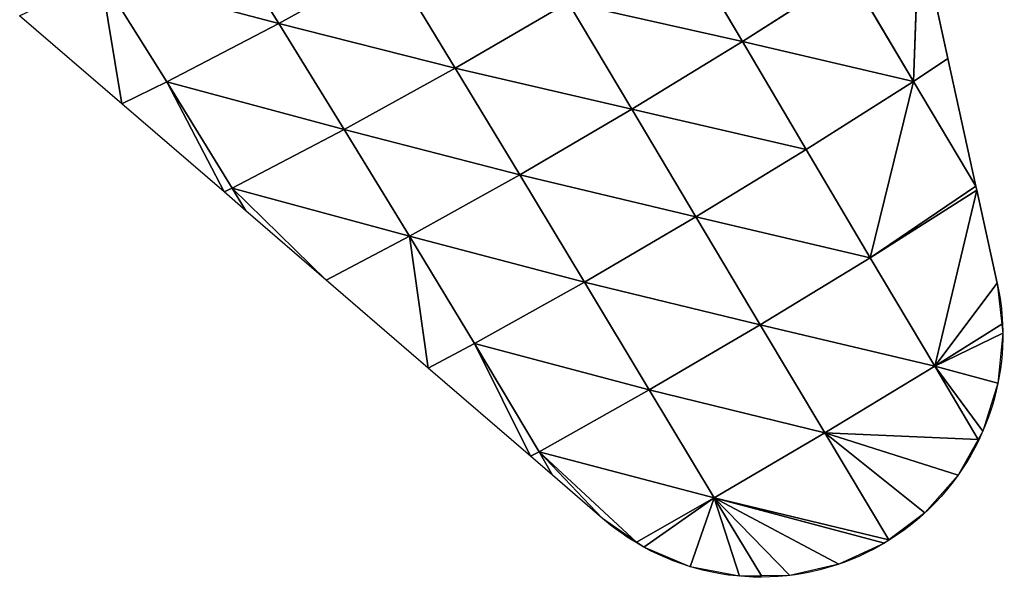
# Model space of a CAD drawing. Extents: x 19280 to 21492, y 9496 to 11670.
# Drawn here: x 20809 to 20893, y 9810 to 9857 of the extents above; entities that cross this region are included whole.
import ezdxf

# ---------------------------------------------------------------- set-up
doc = ezdxf.new("R2010")
doc.units = 0
doc.layers.get('0').update_dxf_attribs({"color": 13, "linetype": 'CONTINUOUS'})

# ---------------------------------------------------------------- blocks, each defined once
blk = doc.blocks.new('SKUPINA_143')
for p, q in [((183.42, 510.76, 11.88), (177.23, 527.26)), ((201.08, 510.64, 8.3), (183.39, 527.9)), ((183.39, 527.9), (183.42, 510.76, 11.88)), ((201.08, 510.64, 8.3), (184.11, 527.98)), ((201.08, 510.64, 8.3), (191, 527.26)), ((183.42, 510.76, 11.88), (170.64, 525.13)), ((201.08, 510.64, 8.3), (197.59, 525.13)), ((200.99, 523.18), (201.08, 510.64, 8.3)), ((165.73, 510.61, 7.59), (164.64, 521.69)), ((165.79, 522.35), (165.73, 510.61, 7.59)), ((183.42, 510.76, 11.88), (165.79, 522.35)), ((201.08, 510.64, 8.3), (203.59, 521.69)), ((165.73, 510.61, 7.59), (159.47, 517.08)), ((201.08, 510.64, 8.3), (208.75, 517.08)), ((165.73, 510.61, 7.59), (155.37, 511.5)), ((165.73, 510.61, 7.59), (183.42, 510.76, 11.88)), ((183.42, 510.76, 11.88), (201.14, 493.29, 17.42)), ((183.42, 510.76, 11.88), (183.44, 493.43, 21.82)), ((183.42, 510.76, 11.88), (201.08, 510.64, 8.3)), ((201.08, 510.64, 8.3), (212.86, 511.5)), ((201.08, 510.64, 8.3), (218.52, 492.85, 2.74)), ((201.08, 510.64, 8.3), (213.37, 510.38)), ((201.08, 510.64, 8.3), (201.14, 493.29, 17.42)), ((165.73, 510.61, 7.59), (148.37, 492.78)), ((165.73, 510.61, 7.59), (152.52, 505.2)), ((154.86, 510.38), (165.73, 510.61, 7.59)), ((165.73, 510.61, 7.59), (183.44, 493.43, 21.82)), ((165.73, 510.61, 7.59), (165.73, 493.26, 16.22)), ((218.52, 492.85, 2.74), (213.37, 510.38)), ((152.52, 505.2), (148.37, 492.78)), ((218.52, 492.85, 2.74), (215.71, 505.2)), ((215.71, 505.2), (218.59, 496.57)), ((218.59, 496.57), (218.52, 492.85, 2.74)), ((218.59, 496.57), (219.86, 492.78)), ((165.73, 493.26, 16.22), (148.2, 492.24)), ((148.21, 475.48, 9.59), (165.73, 493.26, 16.22)), ((148.37, 492.78), (165.73, 493.26, 16.22)), ((165.73, 493.26, 16.22), (165.7, 475.97, 25.26)), ((165.73, 493.26, 16.22), (183.44, 493.43, 21.82)), ((165.73, 493.26, 16.22), (183.45, 476.16, 31.33)), ((183.44, 493.43, 21.82), (201.21, 476.01, 26.6)), ((183.44, 493.43, 21.82), (201.14, 493.29, 17.42)), ((183.44, 493.43, 21.82), (183.45, 476.16, 31.33)), ((201.14, 493.29, 17.42), (218.5, 475.52, 11.1)), ((201.14, 493.29, 17.42), (218.52, 492.85, 2.74)), ((201.14, 493.29, 17.42), (201.21, 476.01, 26.6)), ((148.2, 492.24), (142.51, 475.18)), ((148.37, 492.78), (148.2, 492.24)), ((148.2, 492.24), (148.21, 475.48, 9.59)), ((218.52, 492.85, 2.74), (218.5, 475.52, 11.1)), ((218.5, 475.52, 11.1), (219.86, 492.78)), ((218.52, 492.85, 2.74), (219.86, 492.78)), ((219.86, 492.78), (225.72, 475.18)), ((148.21, 475.48, 9.59), (136.64, 457.58)), ((142.51, 475.18), (148.21, 475.48, 9.59)), ((148.21, 475.48, 9.59), (148.15, 458.19, 18.75)), ((148.21, 475.48, 9.59), (165.7, 475.97, 25.26)), ((148.21, 475.48, 9.59), (165.61, 458.73, 35.31)), ((165.7, 475.97, 25.26), (165.61, 458.73, 35.31)), ((165.7, 475.97, 25.26), (183.45, 476.16, 31.33)), ((165.7, 475.97, 25.26), (183.45, 458.93, 41.31)), ((183.45, 476.16, 31.33), (201.3, 458.77, 36.4)), ((183.45, 476.16, 31.33), (201.21, 476.01, 26.6)), ((183.45, 476.16, 31.33), (183.45, 458.93, 41.31)), ((201.21, 476.01, 26.6), (218.66, 458.26, 20.77)), ((201.21, 476.01, 26.6), (218.5, 475.52, 11.1)), ((201.21, 476.01, 26.6), (201.3, 458.77, 36.4)), ((218.5, 475.52, 11.1), (225.72, 475.18)), ((218.5, 475.52, 11.1), (218.66, 458.26, 20.77)), ((142.51, 475.18), (136.64, 457.58)), ((218.66, 458.26, 20.77), (225.72, 475.18)), ((225.72, 475.18), (231.59, 457.58)), ((148.15, 458.19, 18.75), (165.61, 458.73, 35.31)), ((165.61, 458.73, 35.31), (165.51, 441.6, 45.59)), ((165.61, 458.73, 35.31), (183.45, 458.93, 41.31)), ((165.61, 458.73, 35.31), (183.45, 441.81, 51.61)), ((183.45, 458.93, 41.31), (201.41, 441.64, 46.71)), ((183.45, 458.93, 41.31), (183.45, 441.81, 51.61)), ((183.45, 458.93, 41.31), (201.3, 458.77, 36.4)), ((201.3, 458.77, 36.4), (218.87, 441.08, 31.01)), ((201.3, 458.77, 36.4), (218.66, 458.26, 20.77)), ((201.3, 458.77, 36.4), (201.41, 441.64, 46.71)), ((218.66, 458.26, 20.77), (236.23, 440.11, 3.56)), ((218.66, 458.26, 20.77), (231.59, 457.58)), ((218.66, 458.26, 20.77), (218.87, 441.08, 31.01)), ((236.23, 440.11, 3.56), (231.59, 457.58)), ((231.59, 457.58), (236.19, 443.77)), ((236.19, 443.77), (237.45, 439.98)), ((236.19, 443.77), (236.23, 440.11, 3.56)), ((183.45, 441.81, 51.61), (201.41, 441.64, 46.71)), ((201.41, 441.64, 46.71), (219.13, 423.94, 42.04)), ((201.41, 441.64, 46.71), (218.87, 441.08, 31.01)), ((201.41, 441.64, 46.71), (201.54, 424.5, 57.67)), ((218.87, 441.08, 31.01), (236.46, 422.95, 15.18)), ((218.87, 441.08, 31.01), (236.23, 440.11, 3.56)), ((218.87, 441.08, 31.01), (219.13, 423.94, 42.04)), ((236.23, 440.11, 3.56), (237.45, 439.98)), ((236.23, 440.11, 3.56), (236.46, 422.95, 15.18)), ((236.46, 422.95, 15.18), (237.45, 439.98)), ((237.45, 439.98), (243.32, 422.38)), ((201.54, 424.5, 57.67), (219.13, 423.94, 42.04)), ((219.13, 423.94, 42.04), (236.84, 405.86, 27.61)), ((219.13, 423.94, 42.04), (236.46, 422.95, 15.18)), ((219.13, 423.94, 42.04), (219.43, 406.84, 53.77)), ((236.46, 422.95, 15.18), (243.32, 422.38)), ((236.46, 422.95, 15.18), (236.84, 405.86, 27.61)), ((236.84, 405.86, 27.61), (243.32, 422.38)), ((243.32, 422.38), (249.19, 404.78))]:
    blk.add_line(p, q)
at = {"extrusion": (0, 0, -1)}
for start, end in [(56.5053, 88.7575), (88.7575, 120.626), (120.626, 151.7619), (28.2381, 56.5053), (18.4349, 28.2381), (151.7619, 161.5651)]:
    blk.add_arc((-184.11, 494.67), 33.31, start, end, dxfattribs=at)
mesh = blk.add_polyface()
corners = [(183.42, 510.76, 11.88), (170.64, 525.13), (177.23, 527.26)]
mesh.append_faces([[corners[k] for k in face] for face in [(0, 1, 2)]])
mesh = blk.add_polyface()
corners = [(183.42, 510.76, 11.88), (177.23, 527.26), (183.39, 527.9)]
mesh.append_faces([[corners[k] for k in face] for face in [(0, 1, 2)]])
mesh = blk.add_polyface()
corners = [(201.08, 510.64, 8.3), (183.39, 527.9), (184.11, 527.98)]
mesh.append_faces([[corners[k] for k in face] for face in [(0, 1, 2)]])
mesh = blk.add_polyface()
corners = [(201.08, 510.64, 8.3), (183.42, 510.76, 11.88), (183.39, 527.9)]
mesh.append_faces([[corners[k] for k in face] for face in [(0, 1, 2)]])
mesh = blk.add_polyface()
corners = [(201.08, 510.64, 8.3), (184.11, 527.98), (191, 527.26)]
mesh.append_faces([[corners[k] for k in face] for face in [(0, 1, 2)]])
mesh = blk.add_polyface()
corners = [(201.08, 510.64, 8.3), (191, 527.26), (197.59, 525.13)]
mesh.append_faces([[corners[k] for k in face] for face in [(0, 1, 2)]])
mesh = blk.add_polyface()
corners = [(183.42, 510.76, 11.88), (165.79, 522.35), (170.64, 525.13)]
mesh.append_faces([[corners[k] for k in face] for face in [(0, 1, 2)]])
mesh = blk.add_polyface()
corners = [(201.08, 510.64, 8.3), (197.59, 525.13), (200.99, 523.18)]
mesh.append_faces([[corners[k] for k in face] for face in [(0, 1, 2)]])
mesh = blk.add_polyface()
corners = [(203.59, 521.69), (201.08, 510.64, 8.3), (200.99, 523.18)]
mesh.append_faces([[corners[k] for k in face] for face in [(0, 1, 2)]])
mesh = blk.add_polyface()
corners = [(165.73, 510.61, 7.59), (159.47, 517.08), (164.64, 521.69)]
mesh.append_faces([[corners[k] for k in face] for face in [(0, 1, 2)]])
mesh = blk.add_polyface()
corners = [(165.79, 522.35), (165.73, 510.61, 7.59), (164.64, 521.69)]
mesh.append_faces([[corners[k] for k in face] for face in [(0, 1, 2)]])
mesh = blk.add_polyface()
corners = [(183.42, 510.76, 11.88), (165.73, 510.61, 7.59), (165.79, 522.35)]
mesh.append_faces([[corners[k] for k in face] for face in [(0, 1, 2)]])
mesh = blk.add_polyface()
corners = [(208.75, 517.08), (201.08, 510.64, 8.3), (203.59, 521.69)]
mesh.append_faces([[corners[k] for k in face] for face in [(0, 1, 2)]])
mesh = blk.add_polyface()
corners = [(165.73, 510.61, 7.59), (155.37, 511.5), (159.47, 517.08)]
mesh.append_faces([[corners[k] for k in face] for face in [(0, 1, 2)]])
mesh = blk.add_polyface()
corners = [(212.86, 511.5), (201.08, 510.64, 8.3), (208.75, 517.08)]
mesh.append_faces([[corners[k] for k in face] for face in [(0, 1, 2)]])
mesh = blk.add_polyface()
corners = [(165.73, 510.61, 7.59), (154.86, 510.38), (155.37, 511.5)]
mesh.append_faces([[corners[k] for k in face] for face in [(0, 1, 2)]])
mesh = blk.add_polyface()
corners = [(183.44, 493.43, 21.82), (165.73, 510.61, 7.59), (183.42, 510.76, 11.88)]
mesh.append_faces([[corners[k] for k in face] for face in [(0, 1, 2)]])
mesh = blk.add_polyface()
corners = [(201.14, 493.29, 17.42), (183.44, 493.43, 21.82), (183.42, 510.76, 11.88)]
mesh.append_faces([[corners[k] for k in face] for face in [(0, 1, 2)]])
mesh = blk.add_polyface()
corners = [(201.14, 493.29, 17.42), (183.42, 510.76, 11.88), (201.08, 510.64, 8.3)]
mesh.append_faces([[corners[k] for k in face] for face in [(0, 1, 2)]])
mesh = blk.add_polyface()
corners = [(213.37, 510.38), (201.08, 510.64, 8.3), (212.86, 511.5)]
mesh.append_faces([[corners[k] for k in face] for face in [(0, 1, 2)]])
mesh = blk.add_polyface()
corners = [(218.52, 492.85, 2.74), (201.08, 510.64, 8.3), (213.37, 510.38)]
mesh.append_faces([[corners[k] for k in face] for face in [(0, 1, 2)]])
mesh = blk.add_polyface()
corners = [(218.52, 492.85, 2.74), (201.14, 493.29, 17.42), (201.08, 510.64, 8.3)]
mesh.append_faces([[corners[k] for k in face] for face in [(0, 1, 2)]])
mesh = blk.add_polyface()
corners = [(165.73, 510.61, 7.59), (165.73, 493.26, 16.22), (148.37, 492.78)]
mesh.append_faces([[corners[k] for k in face] for face in [(0, 1, 2)]])
mesh = blk.add_polyface()
corners = [(165.73, 510.61, 7.59), (148.37, 492.78), (152.52, 505.2)]
mesh.append_faces([[corners[k] for k in face] for face in [(0, 1, 2)]])
mesh = blk.add_polyface()
corners = [(165.73, 510.61, 7.59), (152.52, 505.2), (154.86, 510.38)]
mesh.append_faces([[corners[k] for k in face] for face in [(0, 1, 2)]])
mesh = blk.add_polyface()
corners = [(183.44, 493.43, 21.82), (165.73, 493.26, 16.22), (165.73, 510.61, 7.59)]
mesh.append_faces([[corners[k] for k in face] for face in [(0, 1, 2)]])
mesh = blk.add_polyface()
corners = [(218.52, 492.85, 2.74), (213.37, 510.38), (215.71, 505.2)]
mesh.append_faces([[corners[k] for k in face] for face in [(0, 1, 2)]])
mesh = blk.add_polyface()
corners = [(215.71, 505.2), (218.59, 496.57), (218.52, 492.85, 2.74)]
mesh.append_faces([[corners[k] for k in face] for face in [(0, 1, 2)]])
mesh = blk.add_polyface()
corners = [(218.59, 496.57), (219.86, 492.78), (218.52, 492.85, 2.74)]
mesh.append_faces([[corners[k] for k in face] for face in [(0, 1, 2)]])
mesh = blk.add_polyface()
corners = [(165.73, 493.26, 16.22), (148.2, 492.24), (148.37, 492.78)]
mesh.append_faces([[corners[k] for k in face] for face in [(0, 1, 2)]])
mesh = blk.add_polyface()
corners = [(165.73, 493.26, 16.22), (148.21, 475.48, 9.59), (148.2, 492.24)]
mesh.append_faces([[corners[k] for k in face] for face in [(0, 1, 2)]])
mesh = blk.add_polyface()
corners = [(165.73, 493.26, 16.22), (165.7, 475.97, 25.26), (148.21, 475.48, 9.59)]
mesh.append_faces([[corners[k] for k in face] for face in [(0, 1, 2)]])
mesh = blk.add_polyface()
corners = [(183.45, 476.16, 31.33), (165.7, 475.97, 25.26), (165.73, 493.26, 16.22)]
mesh.append_faces([[corners[k] for k in face] for face in [(0, 1, 2)]])
mesh = blk.add_polyface()
corners = [(183.45, 476.16, 31.33), (165.73, 493.26, 16.22), (183.44, 493.43, 21.82)]
mesh.append_faces([[corners[k] for k in face] for face in [(0, 1, 2)]])
mesh = blk.add_polyface()
corners = [(201.21, 476.01, 26.6), (183.45, 476.16, 31.33), (183.44, 493.43, 21.82)]
mesh.append_faces([[corners[k] for k in face] for face in [(0, 1, 2)]])
mesh = blk.add_polyface()
corners = [(201.21, 476.01, 26.6), (183.44, 493.43, 21.82), (201.14, 493.29, 17.42)]
mesh.append_faces([[corners[k] for k in face] for face in [(0, 1, 2)]])
mesh = blk.add_polyface()
corners = [(218.52, 492.85, 2.74), (218.5, 475.52, 11.1), (201.14, 493.29, 17.42)]
mesh.append_faces([[corners[k] for k in face] for face in [(0, 1, 2)]])
mesh = blk.add_polyface()
corners = [(218.5, 475.52, 11.1), (201.21, 476.01, 26.6), (201.14, 493.29, 17.42)]
mesh.append_faces([[corners[k] for k in face] for face in [(0, 1, 2)]])
mesh = blk.add_polyface()
corners = [(148.2, 492.24), (148.21, 475.48, 9.59), (142.51, 475.18)]
mesh.append_faces([[corners[k] for k in face] for face in [(0, 1, 2)]])
mesh = blk.add_polyface()
corners = [(218.52, 492.85, 2.74), (219.86, 492.78), (218.5, 475.52, 11.1)]
mesh.append_faces([[corners[k] for k in face] for face in [(0, 1, 2)]])
mesh = blk.add_polyface()
corners = [(219.86, 492.78), (225.72, 475.18), (218.5, 475.52, 11.1)]
mesh.append_faces([[corners[k] for k in face] for face in [(0, 1, 2)]])
mesh = blk.add_polyface()
corners = [(148.21, 475.48, 9.59), (136.64, 457.58), (142.51, 475.18)]
mesh.append_faces([[corners[k] for k in face] for face in [(0, 1, 2)]])
mesh = blk.add_polyface()
corners = [(148.21, 475.48, 9.59), (148.15, 458.19, 18.75), (136.64, 457.58)]
mesh.append_faces([[corners[k] for k in face] for face in [(0, 1, 2)]])
mesh = blk.add_polyface()
corners = [(165.61, 458.73, 35.31), (148.15, 458.19, 18.75), (148.21, 475.48, 9.59)]
mesh.append_faces([[corners[k] for k in face] for face in [(0, 1, 2)]])
mesh = blk.add_polyface()
corners = [(165.7, 475.97, 25.26), (165.61, 458.73, 35.31), (148.21, 475.48, 9.59)]
mesh.append_faces([[corners[k] for k in face] for face in [(0, 1, 2)]])
mesh = blk.add_polyface()
corners = [(183.45, 458.93, 41.31), (165.61, 458.73, 35.31), (165.7, 475.97, 25.26)]
mesh.append_faces([[corners[k] for k in face] for face in [(0, 1, 2)]])
mesh = blk.add_polyface()
corners = [(183.45, 458.93, 41.31), (165.7, 475.97, 25.26), (183.45, 476.16, 31.33)]
mesh.append_faces([[corners[k] for k in face] for face in [(0, 1, 2)]])
mesh = blk.add_polyface()
corners = [(201.3, 458.77, 36.4), (183.45, 458.93, 41.31), (183.45, 476.16, 31.33)]
mesh.append_faces([[corners[k] for k in face] for face in [(0, 1, 2)]])
mesh = blk.add_polyface()
corners = [(201.3, 458.77, 36.4), (183.45, 476.16, 31.33), (201.21, 476.01, 26.6)]
mesh.append_faces([[corners[k] for k in face] for face in [(0, 1, 2)]])
mesh = blk.add_polyface()
corners = [(218.66, 458.26, 20.77), (201.21, 476.01, 26.6), (218.5, 475.52, 11.1)]
mesh.append_faces([[corners[k] for k in face] for face in [(0, 1, 2)]])
mesh = blk.add_polyface()
corners = [(218.66, 458.26, 20.77), (201.3, 458.77, 36.4), (201.21, 476.01, 26.6)]
mesh.append_faces([[corners[k] for k in face] for face in [(0, 1, 2)]])
mesh = blk.add_polyface()
corners = [(218.5, 475.52, 11.1), (225.72, 475.18), (218.66, 458.26, 20.77)]
mesh.append_faces([[corners[k] for k in face] for face in [(0, 1, 2)]])
mesh = blk.add_polyface()
corners = [(225.72, 475.18), (231.59, 457.58), (218.66, 458.26, 20.77)]
mesh.append_faces([[corners[k] for k in face] for face in [(0, 1, 2)]])
mesh = blk.add_polyface()
corners = [(165.61, 458.73, 35.31), (165.51, 441.6, 45.59), (148.15, 458.19, 18.75)]
mesh.append_faces([[corners[k] for k in face] for face in [(0, 1, 2)]])
mesh = blk.add_polyface()
corners = [(183.45, 441.81, 51.61), (165.51, 441.6, 45.59), (165.61, 458.73, 35.31)]
mesh.append_faces([[corners[k] for k in face] for face in [(0, 1, 2)]])
mesh = blk.add_polyface()
corners = [(183.45, 441.81, 51.61), (165.61, 458.73, 35.31), (183.45, 458.93, 41.31)]
mesh.append_faces([[corners[k] for k in face] for face in [(0, 1, 2)]])
mesh = blk.add_polyface()
corners = [(201.41, 441.64, 46.71), (183.45, 441.81, 51.61), (183.45, 458.93, 41.31)]
mesh.append_faces([[corners[k] for k in face] for face in [(0, 1, 2)]])
mesh = blk.add_polyface()
corners = [(201.41, 441.64, 46.71), (183.45, 458.93, 41.31), (201.3, 458.77, 36.4)]
mesh.append_faces([[corners[k] for k in face] for face in [(0, 1, 2)]])
mesh = blk.add_polyface()
corners = [(218.87, 441.08, 31.01), (201.3, 458.77, 36.4), (218.66, 458.26, 20.77)]
mesh.append_faces([[corners[k] for k in face] for face in [(0, 1, 2)]])
mesh = blk.add_polyface()
corners = [(218.87, 441.08, 31.01), (201.41, 441.64, 46.71), (201.3, 458.77, 36.4)]
mesh.append_faces([[corners[k] for k in face] for face in [(0, 1, 2)]])
mesh = blk.add_polyface()
corners = [(218.66, 458.26, 20.77), (231.59, 457.58), (236.23, 440.11, 3.56)]
mesh.append_faces([[corners[k] for k in face] for face in [(0, 1, 2)]])
mesh = blk.add_polyface()
corners = [(218.66, 458.26, 20.77), (236.23, 440.11, 3.56), (218.87, 441.08, 31.01)]
mesh.append_faces([[corners[k] for k in face] for face in [(0, 1, 2)]])
mesh = blk.add_polyface()
corners = [(231.59, 457.58), (236.19, 443.77), (236.23, 440.11, 3.56)]
mesh.append_faces([[corners[k] for k in face] for face in [(0, 1, 2)]])
mesh = blk.add_polyface()
corners = [(236.19, 443.77), (237.45, 439.98), (236.23, 440.11, 3.56)]
mesh.append_faces([[corners[k] for k in face] for face in [(0, 1, 2)]])
mesh = blk.add_polyface()
corners = [(201.54, 424.5, 57.67), (183.45, 441.81, 51.61), (201.41, 441.64, 46.71)]
mesh.append_faces([[corners[k] for k in face] for face in [(0, 1, 2)]])
mesh = blk.add_polyface()
corners = [(219.13, 423.94, 42.04), (201.41, 441.64, 46.71), (218.87, 441.08, 31.01)]
mesh.append_faces([[corners[k] for k in face] for face in [(0, 1, 2)]])
mesh = blk.add_polyface()
corners = [(219.13, 423.94, 42.04), (201.54, 424.5, 57.67), (201.41, 441.64, 46.71)]
mesh.append_faces([[corners[k] for k in face] for face in [(0, 1, 2)]])
mesh = blk.add_polyface()
corners = [(218.87, 441.08, 31.01), (236.23, 440.11, 3.56), (236.46, 422.95, 15.18)]
mesh.append_faces([[corners[k] for k in face] for face in [(0, 1, 2)]])
mesh = blk.add_polyface()
corners = [(218.87, 441.08, 31.01), (236.46, 422.95, 15.18), (219.13, 423.94, 42.04)]
mesh.append_faces([[corners[k] for k in face] for face in [(0, 1, 2)]])
mesh = blk.add_polyface()
corners = [(236.23, 440.11, 3.56), (237.45, 439.98), (236.46, 422.95, 15.18)]
mesh.append_faces([[corners[k] for k in face] for face in [(0, 1, 2)]])
mesh = blk.add_polyface()
corners = [(237.45, 439.98), (243.32, 422.38), (236.46, 422.95, 15.18)]
mesh.append_faces([[corners[k] for k in face] for face in [(0, 1, 2)]])
mesh = blk.add_polyface()
corners = [(219.43, 406.84, 53.77), (201.54, 424.5, 57.67), (219.13, 423.94, 42.04)]
mesh.append_faces([[corners[k] for k in face] for face in [(0, 1, 2)]])
mesh = blk.add_polyface()
corners = [(219.13, 423.94, 42.04), (236.46, 422.95, 15.18), (236.84, 405.86, 27.61)]
mesh.append_faces([[corners[k] for k in face] for face in [(0, 1, 2)]])
mesh = blk.add_polyface()
corners = [(219.13, 423.94, 42.04), (236.84, 405.86, 27.61), (219.43, 406.84, 53.77)]
mesh.append_faces([[corners[k] for k in face] for face in [(0, 1, 2)]])
mesh = blk.add_polyface()
corners = [(236.46, 422.95, 15.18), (243.32, 422.38), (236.84, 405.86, 27.61)]
mesh.append_faces([[corners[k] for k in face] for face in [(0, 1, 2)]])
mesh = blk.add_polyface()
corners = [(243.32, 422.38), (249.19, 404.78), (236.84, 405.86, 27.61)]
mesh.append_faces([[corners[k] for k in face] for face in [(0, 1, 2)]])

msp = doc.modelspace()

# ---------------------------------------------------------------- block references
at = {"color": 22, "xscale": 0.6229999999999996, "yscale": 0.6229999999999996, "zscale": 0.38626, "rotation": 210.8}
msp.add_blockref('SKUPINA_143', (20812.899, 10153.805), dxfattribs=at)

doc.saveas('drawing.dxf')
